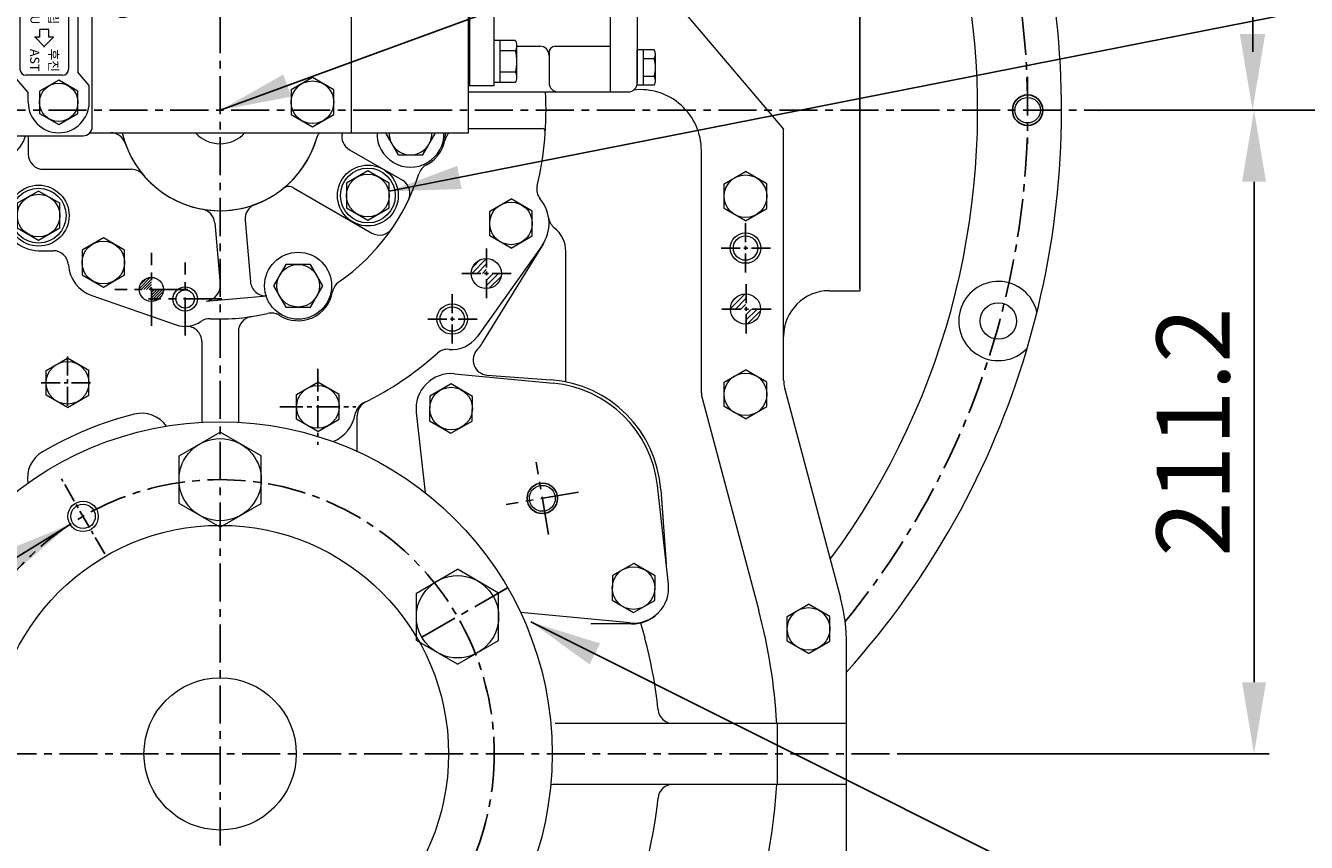
# Model space of a CAD drawing. Extents: x 0 to 22342, y -20 to 11939.
# Drawn here: x 3156 to 3577, y 1074 to 1342 of the extents above; entities that cross this region are included whole.
import ezdxf

# ---------------------------------------------------------------- set-up
doc = ezdxf.new("R2010")
doc.units = 0
doc.header["$LTSCALE"] = 10
doc.header["$MEASUREMENT"] = 0
doc.linetypes.add('CENTER', pattern=[2, 1.25, -0.25, 0.25, -0.25])
doc.layers.get('0').update_dxf_attribs({"linetype": 'CONTINUOUS', "lineweight": 20})
doc.layers.get('DEFPOINTS').update_dxf_attribs({"linetype": 'CONTINUOUS'})
for name, color, linetype in [('1', 1, 'CENTER'), ('4', 4, 'CONTINUOUS'), ('DIM', 6, 'CONTINUOUS')]:
    doc.layers.add(name, color=color, linetype=linetype)
doc.styles.add('GHS', font='romans', dxfattribs={"bigfont": 'ghs'})
doc.dimstyles.new('A1', dxfattribs={"dimtxt": 5, "dimasz": 3.5, "dimexe": 2, "dimexo": 0.7, "dimgap": 2, "dimtad": 1, "dimtoh": 1, "dimdsep": 46, "dimtxsty": 'Standard', "dimcen": 0, "dimclrd": 2, "dimclre": 2, "dimclrt": 6, "dimaunit": 1, "dimadec": 0, "dimazin": 0, "dimtp": 0.02, "dimtfac": 0.65, "dimtdec": 3, "dimtmove": 0, "dimatfit": 3, "dimfxl": 0, "dimtolj": 1, "dimarcsym": 0})

# ---------------------------------------------------------------- blocks, each defined once
blk = doc.blocks.new('*D27')
at = {"layer": 'DEFPOINTS', "color": 0}
for p in [(3508.8, 1314.53), (3327.68, 886.28), (3628.88, 886.28)]:
    blk.add_point(p, dxfattribs=at)
at = {"layer": 'DIM', "color": 2, "lineweight": -2}
for p, q in [((3509.5, 1314.53), (3633.88, 1314.53)), ((3628.88, 1291.03), (3628.88, 909.78)), ((3328.38, 886.28), (3633.88, 886.28))]:
    blk.add_line(p, q, dxfattribs=at)
at = {"layer": 'DIM', "color": 2}
for points in [[(3624.96, 1291.03), (3632.8, 1291.03), (3628.88, 1314.53)], [(3624.96, 909.78), (3632.8, 909.78), (3628.88, 886.28)]]:
    blk.add_solid(points, dxfattribs=at)
at = {"layer": 'DIM', "color": 6, "insert": (3608.88, 1100.41), "char_height": 24, "attachment_point": 5, "rotation": 90, "style": 'GHS'}
blk.add_mtext('\\A1;428', dxfattribs=at)
blk = doc.blocks.new('*D30')
at = {"layer": 'DEFPOINTS', "color": 0}
for p in [(3508.8, 1314.53), (3441.89, 1103.28), (3559.74, 1103.28)]:
    blk.add_point(p, dxfattribs=at)
at = {"layer": 'DIM', "color": 2, "lineweight": -2}
for p, q in [((3509.5, 1314.53), (3564.74, 1314.53)), ((3559.74, 1291.03), (3559.74, 1126.78)), ((3442.59, 1103.28), (3564.74, 1103.28))]:
    blk.add_line(p, q, dxfattribs=at)
at = {"layer": 'DIM', "color": 2}
for points in [[(3555.82, 1291.03), (3563.66, 1291.03), (3559.74, 1314.53)], [(3555.82, 1126.78), (3563.66, 1126.78), (3559.74, 1103.28)]]:
    blk.add_solid(points, dxfattribs=at)
at = {"layer": 'DIM', "color": 6, "insert": (3539.74, 1208.91), "char_height": 24, "attachment_point": 5, "rotation": 90, "style": 'GHS'}
blk.add_mtext('\\A1;211.2', dxfattribs=at)
blk = doc.blocks.new('*D21')
at = {"layer": 'DEFPOINTS', "color": 0}
for p in [(3010.3, 1093.11), (3426, 1062.28), (3426, 770.92)]:
    blk.add_point(p, dxfattribs=at)
at = {"layer": 'DIM', "color": 2, "lineweight": -2}
for p, q in [((3010.3, 1092.41), (3010.3, 765.92)), ((3426, 1061.58), (3426, 765.92)), ((3033.8, 770.92), (3402.5, 770.92))]:
    blk.add_line(p, q, dxfattribs=at)
at = {"layer": 'DIM', "color": 2}
for points in [[(3033.8, 774.83), (3033.8, 767), (3010.3, 770.92)], [(3402.5, 774.83), (3402.5, 767), (3426, 770.92)]]:
    blk.add_solid(points, dxfattribs=at)
at = {"layer": 'DIM', "color": 6, "insert": (3221.28, 790.92), "char_height": 24, "attachment_point": 5, "style": 'GHS'}
blk.add_mtext('\\A1;416', dxfattribs=at)
blk = doc.blocks.new('*X12')
at = {"color": 0}
for p, q in [((667.01, 578.62), (671.84, 583.45)), ((667.79, 581.17), (669.29, 582.67)), ((668.66, 578.5), (671.96, 581.8)), ((670.42, 578.5), (671.96, 580.03)), ((671.96, 578.27), (672.19, 578.5)), ((671.96, 576.5), (673.96, 578.5)), ((671.96, 574.73), (675.73, 578.5)), ((672.58, 573.59), (676.87, 577.87))]:
    blk.add_line(p, q, dxfattribs=at)
blk = doc.blocks.new('*X13')
at = {"color": 0}
for p, q in [((503.42, 347.86), (508.23, 352.67)), ((503.75, 349.95), (506.14, 352.35)), ((505.19, 347.86), (508.23, 350.9)), ((506.96, 347.86), (508.23, 349.13)), ((508.23, 347.37), (508.73, 347.86)), ((508.23, 345.6), (510.49, 347.86)), ((508.23, 343.83), (512.26, 347.86)), ((509.17, 343), (513.09, 346.92))]:
    blk.add_line(p, q, dxfattribs=at)
blk = doc.blocks.new('*D19')
at = {"layer": 'DEFPOINTS', "color": 0}
for p in [(3220.3, 1738.38), (3220.3, 1595.67), (2945.3, 1340.78)]:
    blk.add_point(p, dxfattribs=at)
at = {"layer": 'DIM', "color": 2, "lineweight": -2}
for p, q in [((2945.3, 1341.48), (2945.3, 1743.38)), ((3220.3, 1596.37), (3220.3, 1743.38)), ((2968.8, 1738.38), (3196.8, 1738.38))]:
    blk.add_line(p, q, dxfattribs=at)
at = {"layer": 'DIM', "color": 2}
for points in [[(2968.8, 1742.29), (2968.8, 1734.46), (2945.3, 1738.38)], [(3196.8, 1742.29), (3196.8, 1734.46), (3220.3, 1738.38)]]:
    blk.add_solid(points, dxfattribs=at)
at = {"layer": 'DIM', "color": 6, "insert": (3082.8, 1758.38), "char_height": 24, "attachment_point": 5, "style": 'GHS'}
blk.add_mtext('\\A1;275', dxfattribs=at)
blk = doc.blocks.new('*D20')
at = {"layer": 'DEFPOINTS', "color": 0}
for p in [(3430.3, 1738.38), (3220.3, 1595.67), (3430.3, 1255.28)]:
    blk.add_point(p, dxfattribs=at)
at = {"layer": 'DIM', "color": 2, "lineweight": -2}
for p, q in [((3220.3, 1596.37), (3220.3, 1743.38)), ((3430.3, 1255.98), (3430.3, 1743.38)), ((3243.8, 1738.38), (3406.8, 1738.38))]:
    blk.add_line(p, q, dxfattribs=at)
at = {"layer": 'DIM', "color": 2}
for points in [[(3243.8, 1742.29), (3243.8, 1734.46), (3220.3, 1738.38)], [(3406.8, 1742.29), (3406.8, 1734.46), (3430.3, 1738.38)]]:
    blk.add_solid(points, dxfattribs=at)
at = {"layer": 'DIM', "color": 6, "insert": (3325.3, 1758.38), "char_height": 24, "attachment_point": 5, "style": 'GHS'}
blk.add_mtext('\\A1;210', dxfattribs=at)
blk = doc.blocks.new('A$C4203')
blk.add_lwpolyline([(12.68, 11.02), (6.38, 14.66), (0.08, 11.02), (0.08, 3.75), (6.38, 0.11), (12.68, 3.75)], close=True)
blk.add_circle((6.38, 7.39), 6.3)
blk = doc.blocks.new('변환밸브그룹')
for p, q in [((9633.65, 242.37), (9701.15, 242.37)), ((9628.65, 217.37), (9628.65, 237.37)), ((9706.15, 22.97), (9706.15, 237.37)), ((9633.58, 228.72), (9669.12, 228.72)), ((9644.95, 228.72), (9644.95, 216.02)), ((9657.75, 228.72), (9657.75, 216.02)), ((9647.45, 223.87), (9655.25, 223.87)), ((9647.45, 223.87), (9647.45, 220.87)), ((9655.25, 223.87), (9655.25, 220.87)), ((9647.45, 220.87), (9655.25, 220.87)), ((9633.58, 216.02), (9669.12, 216.02)), ((9633.65, 212.37), (9660.35, 212.37)), ((9634.05, 212.37), (9660.15, 212.37)), ((9665.15, 207.37), (9665.15, 153.36)), ((9672.84, 126.94), (9666.96, 143.1)), ((9674.65, 116.68), (9674.65, 22.97)), ((9784.15, 109.12), (9784.15, 99.67)), ((9672.65, 24.97), (9672.65, 99.67)), ((9674.65, 99.67), (9672.65, 99.67)), ((9706.15, 100.12), (9784.15, 100.12)), ((9791.15, 99.67), (9791.15, 90.37)), ((9662.7, 88.37), (9672.65, 88.37)), ((9675.65, 89.67), (9675.65, 84.17)), ((9695.65, 89.67), (9695.65, 86.49)), ((9829.65, 90.37), (9791.15, 90.37)), ((9791.15, 90.37), (9791.15, 20.97)), ((9838.1, 90.37), (9829.65, 90.37)), ((9653.35, 67.87), (9653.35, 85.09)), ((9653.35, 85.09), (9661.35, 85.09)), ((9661.35, 39.64), (9661.35, 85.09)), ((9679.4, 79.82), (9675.65, 84.17)), ((9701.4, 79.82), (9695.65, 86.49)), ((9696.4, 80.82), (9684.4, 80.82)), ((9679.4, 79.82), (9679.4, 40.82)), ((9682.4, 78.82), (9682.4, 41.82)), ((9698.4, 78.82), (9698.4, 41.82)), ((9701.4, 79.82), (9701.4, 40.82)), ((9656.35, 52.37), (9656.35, 72.37)), ((9656.35, 72.37), (9661.35, 72.37)), ((9646.35, 67.87), (9656.35, 67.87)), ((9646.35, 56.87), (9646.35, 67.87)), ((9662.95, 70.12), (9661.35, 70.12)), ((9662.95, 54.62), (9662.95, 70.12)), ((9690.4, 71.32), (9687.4, 68.32)), ((9688.9, 68.32), (9687.4, 68.32)), ((9688.9, 68.32), (9688.9, 65.82)), ((9693.4, 68.32), (9690.4, 71.32)), ((9691.9, 68.32), (9691.9, 65.82)), ((9693.4, 68.32), (9691.9, 68.32)), ((9668.35, 66.32), (9662.95, 66.32)), ((9663.8, 63.68), (9663.8, 61.05)), ((9665.9, 63.68), (9665.9, 61.05)), ((9668.35, 58.42), (9668.35, 66.32)), ((9691.9, 65.82), (9688.9, 65.82)), ((9646.35, 56.87), (9656.35, 56.87)), ((9653.35, 39.64), (9653.35, 56.87)), ((9668.35, 58.42), (9662.95, 58.42)), ((9688.9, 52.32), (9688.9, 54.82)), ((9691.9, 54.82), (9688.9, 54.82)), ((9691.9, 52.32), (9691.9, 54.82)), ((9656.35, 52.37), (9661.35, 52.37)), ((9662.95, 54.62), (9661.35, 54.62)), ((9690.4, 49.32), (9687.4, 52.32)), ((9688.9, 52.32), (9687.4, 52.32)), ((9693.4, 52.32), (9690.4, 49.32)), ((9693.4, 52.32), (9691.9, 52.32)), ((9653.35, 39.64), (9661.35, 39.64)), ((9685.15, 34.15), (9679.4, 40.82)), ((9696.4, 39.82), (9684.4, 39.82)), ((9705.15, 36.47), (9701.4, 40.82)), ((9662.7, 36.37), (9672.65, 36.37)), ((9685.15, 30.97), (9685.15, 34.15)), ((9705.15, 30.97), (9705.15, 36.47)), ((9838.1, 36.37), (9829.65, 36.37)), ((9677.65, 19.97), (9701.15, 19.97)), ((9677.65, 19.97), (9703.15, 19.97))]:
    blk.add_line(p, q)
at = {"ltscale": 0.5}
for p, q in [((9634.19, 222.97), (9638.05, 222.97)), ((9638.05, 226.83), (9638.05, 222.97)), ((9639.25, 226.83), (9639.25, 222.97)), ((9639.25, 222.97), (9643.11, 222.97)), ((9659.59, 222.97), (9663.45, 222.97)), ((9663.45, 226.83), (9663.45, 222.97)), ((9664.65, 226.83), (9664.65, 222.97)), ((9664.65, 222.97), (9668.51, 222.97)), ((9634.19, 221.77), (9638.05, 221.77)), ((9638.05, 221.77), (9638.05, 217.91)), ((9639.25, 221.77), (9639.25, 217.91)), ((9639.25, 221.77), (9643.11, 221.77)), ((9659.59, 221.77), (9663.45, 221.77)), ((9663.45, 221.77), (9663.45, 217.91)), ((9664.65, 221.77), (9668.51, 221.77)), ((9664.65, 221.77), (9664.65, 217.91))]:
    blk.add_line(p, q, dxfattribs=at)
at = {"ltscale": 15}
for p, q in [((9711.34, 116.62), (9706.15, 116.62)), ((9709.61, 116.11), (9709.61, 111.12)), ((9722.34, 116.62), (9711.95, 116.62)), ((9713.08, 116.07), (9713.08, 109.12)), ((9713.68, 116.07), (9713.68, 111.12)), ((9720.61, 116.11), (9720.61, 111.12)), ((9724.08, 116.07), (9724.08, 109.12)), ((9769.22, 116.07), (9769.22, 109.12)), ((9781.34, 116.62), (9770.95, 116.62)), ((9772.68, 116.07), (9772.68, 111.12)), ((9779.61, 116.11), (9779.61, 111.12)), ((9783.08, 116.07), (9783.08, 109.12)), ((9713.08, 111.12), (9706.15, 111.12)), ((9724.08, 111.12), (9713.08, 111.12)), ((9783.08, 111.12), (9769.22, 111.12)), ((9706.15, 109.12), (9784.15, 109.12)), ((9706.15, 99.67), (9791.15, 99.67)), ((9662.7, 70.12), (9662.7, 88.37)), ((9829.65, 20.97), (9829.65, 90.37)), ((9830.1, 36.37), (9830.1, 90.37)), ((9838.1, 36.37), (9838.1, 90.37)), ((9845.05, 87.29), (9838.1, 87.29)), ((9840.1, 73.44), (9840.1, 87.29)), ((9845.6, 75.17), (9845.6, 85.56)), ((9845.05, 83.83), (9840.1, 83.83)), ((9845.09, 76.9), (9840.1, 76.9)), ((9845.05, 73.44), (9838.1, 73.44)), ((9662.7, 36.37), (9662.7, 54.62)), ((9845.05, 51.29), (9838.1, 51.29)), ((9840.1, 37.44), (9840.1, 51.29)), ((9845.05, 47.83), (9840.1, 47.83)), ((9845.6, 39.17), (9845.6, 49.56)), ((9845.09, 40.9), (9840.1, 40.9)), ((9845.05, 37.44), (9838.1, 37.44)), ((9705.38, 20.97), (9829.65, 20.97))]:
    blk.add_line(p, q, dxfattribs=at)
for points in [[(9763.05, 93.71), (9756.05, 97.75), (9749.05, 93.71), (9749.05, 85.62), (9756.05, 81.58), (9763.05, 85.62)], [(9715.28, 63.87), (9714.42, 62.37), (9715.28, 60.87), (9717.01, 60.87), (9717.88, 62.37), (9717.01, 63.87)], [(9785.45, 35.01), (9778.45, 39.05), (9771.45, 35.01), (9771.45, 26.92), (9778.45, 22.88), (9785.45, 26.92)]]:
    blk.add_lwpolyline(points, close=True)
for centre, radius in [((9638.65, 222.37), 4.5), ((9664.05, 222.37), 4.5), ((9756.05, 89.67), 7), ((9716.15, 62.37), 3.65), ((9716.15, 62.37), 3), ((9778.45, 30.97), 7)]:
    blk.add_circle(centre, radius)
blk.add_circle((9651.35, 62.37), 1.5, dxfattribs=at)
for centre, radius, start, end in [((9633.65, 237.37), 5, 90, 180), ((9701.15, 237.37), 5, 0, 90), ((9649.35, 222.37), 17, 158.0665, 201.9335), ((9653.35, 222.37), 17, 338.0665, 21.9335), ((9633.65, 217.37), 5, 180, 270), ((9660.15, 207.37), 5, 0, 90), ((9695.15, 153.36), 30, 180, 200), ((9644.65, 116.68), 30, 0, 20), ((9685.65, 89.67), 10, 360, 180), ((9684.4, 78.82), 2, 90, 180), ((9696.4, 78.82), 2, 0, 90), ((9664.85, 62.37), 1.68, 51.3302, 128.6698), ((9664.85, 62.37), 1.68, 231.3302, 308.6698), ((9684.4, 41.82), 2, 180, 270), ((9696.4, 41.82), 2, 270, 0), ((9695.15, 30.97), 10, 180, 0), ((9677.65, 24.97), 5, 180, 270), ((9677.65, 22.97), 3, 180, 270), ((9703.15, 22.97), 3, 270, 0)]:
    blk.add_arc(centre, radius, start, end)
for centre, radius, start, end in [((9706.15, 104.62), 12, 73.2213, 90.0014), ((9711.34, 113.62), 3, 54.7356, 125.2644), ((9711.95, 113.62), 3, 54.7356, 95.813), ((9717.15, 104.62), 12, 73.2213, 106.7787), ((9722.34, 113.62), 3, 54.7356, 125.2644), ((9770.95, 113.62), 3, 54.7356, 125.2644), ((9776.15, 104.62), 12, 73.2213, 106.7787), ((9781.34, 113.62), 3, 54.7356, 125.2644), ((9842.6, 85.56), 3, 324.7356, 35.2644), ((9833.6, 80.37), 12, 343.2213, 16.7787), ((9842.6, 75.17), 3, 324.7356, 35.2644), ((9842.6, 49.56), 3, 324.7356, 35.2644), ((9833.6, 44.37), 12, 343.2213, 16.7787), ((9842.6, 39.17), 3, 324.7356, 35.2644)]:
    blk.add_arc(centre, radius, start, end, dxfattribs=at)
at = {"color": 0, "linetype": 'ByBlock'}
for p in [(9687.4, 52.32), (9687.4, 52.32), (9690.4, 49.32)]:
    blk.add_point(p, dxfattribs=at)
at = {"layer": '1'}
for p, q in [((9638.65, 231.7), (9638.65, 213.03)), ((9664.05, 231.7), (9664.05, 213.03)), ((9627.89, 222.37), (9674.41, 222.37))]:
    blk.add_line(p, q, dxfattribs=at)
for p in [(9679.27, 82.28), (9688.77, 23.58)]:
    blk.add_blockref('A$C4203', p)
at = {"style": 'GHS'}
for s, p in [('AHE', (9686.06, 79.97)), ('전진', (9691.74, 79.43)), ('NEU', (9685.9, 64.86)), ('중립', (9691.89, 64.09)), ('AST', (9685.77, 48.48)), ('후진', (9691.93, 48.5))]:
    blk.add_text(s, height=3, rotation=270, dxfattribs=at).set_placement(p)
blk = doc.blocks.new('밸브홀더그룹')
for p, q in [((-67.6, 159.6), (-40.3, 159.6)), ((-40.3, 159.6), (-40.3, 138.35)), ((-27.1, 153.1), (-35.3, 153.1)), ((-22.48, 152.13), (-4.53, 144.25)), ((11.7, 136.6), (23.1, 136.6)), ((-109.6, 128.1), (-101.1, 128.1)), ((49.4, 126.6), (49.4, 120.6)), ((49.87, 126.6), (75.4, 126.6)), ((75.4, 126.6), (75.4, 120.6)), ((64.35, 117.6), (102.4, 117.6)), ((82.4, 114.6), (82.4, 104.6)), ((102.4, 117.6), (102.4, 63.6)), ((102.4, 117.6), (108.35, 117.6)), ((102.4, 117.6), (102.4, 63.6)), ((116.89, 115.37), (111.35, 115.37)), ((111.35, 103.83), (111.35, 115.37)), ((111.35, 114.6), (111.35, 66.6)), ((113.35, 103.83), (113.35, 115.37)), ((117.35, 105.27), (117.35, 113.93)), ((116.92, 112.49), (113.35, 112.49)), ((116.92, 106.71), (113.35, 106.71)), ((64.35, 102.6), (79.4, 102.6)), ((84.4, 102.6), (102.4, 102.6)), ((116.89, 103.83), (111.35, 103.83)), ((71.84, 78.6), (79.4, 78.6)), ((82.4, 76.6), (82.4, 66.6)), ((84.4, 78.6), (102.4, 78.6)), ((116.89, 77.37), (111.35, 77.37)), ((111.35, 65.83), (111.35, 77.37)), ((113.35, 65.83), (113.35, 77.37)), ((117.35, 67.27), (117.35, 75.93)), ((116.92, 74.49), (113.35, 74.49)), ((116.92, 68.71), (113.35, 68.71)), ((-105.6, 65.6), (-105.6, 64.83)), ((55.9, 63.6), (102.4, 63.6)), ((102.4, 63.6), (108.35, 63.6)), ((116.89, 65.83), (111.35, 65.83)), ((-88.6, 49.2), (-88.6, 43.2)), ((-68.36, 50.2), (-33.74, 50.2)), ((-17.46, 50.2), (6.96, 50.2)), ((48.4, 49.9), (48.4, 50.2)), ((16.87, 44.63), (34.22, 34.61)), ((18.31, 43.65), (18.31, 43.65)), ((-83.6, 38.2), (-54.73, 38.2)), ((-96.7, 23), (-96.7, 35.68)), ((-1.53, 32.15), (24.22, 17.29)), ((-17.42, 21.51), (-15.65, 1.25)), ((-27.39, 20.64), (-25.61, 0.38)), ((-85.2, 11.5), (-80.41, 11.5)), ((-67.72, -3.24), (-40.03, -12.85)), ((-30.16, -5.04), (-10.23, -3.29)), ((-10.23, -3.29), (-10.23, -3.29)), ((-30.16, -5.04), (-30.16, -5.04))]:
    blk.add_line(p, q)
for points in [[(-20.89, 138.35), (-19.02, 141.6), (-23.06, 148.6), (-31.14, 148.6), (-35.18, 141.6), (-33.31, 138.35)], [(-102.09, 117.6), (-105.56, 123.6), (-113.64, 123.6), (-117.68, 116.6), (-116.37, 114.33)], [(-112.4, 109.6), (-111.05, 109.6)], [(-101.1, 59.1), (-104.14, 59.1), (-108.18, 52.1), (-104.14, 45.1), (-96.06, 45.1), (-93.69, 49.2)], [(28.99, 50.2), (28.82, 49.9), (32.86, 42.9), (40.94, 42.9), (44.98, 49.9), (44.81, 50.2)]]:
    blk.add_lwpolyline(points)
for points in [[(31.36, 137.6), (27.32, 130.6), (31.36, 123.6), (39.44, 123.6), (43.48, 130.6), (39.44, 137.6)], [(29.9, 33.64), (22.9, 37.68), (15.9, 33.64), (15.9, 25.56), (22.9, 21.52), (29.9, 25.56)], [(-78.2, 27.04), (-85.2, 31.08), (-92.2, 27.04), (-92.2, 18.96), (-85.2, 14.92), (-78.2, 18.96)], [(-4.04, 7), (-8.08, 0), (-4.04, -7), (4.04, -7), (8.08, 0), (4.04, 7)]]:
    blk.add_lwpolyline(points, close=True)
for centre, radius in [((35.4, 130.6), 11), ((35.4, 130.6), 7), ((22.9, 29.6), 10), ((22.9, 29.6), 9), ((22.9, 29.6), 7), ((-85.2, 23), 10), ((-85.2, 23), 9), ((-85.2, 23), 7), ((0, 0), 11), ((0, 0), 7), ((-48.18, -1.22), 3.95), ((-37.08, -4.35), 3)]:
    blk.add_circle(centre, radius)
for centre, radius, start, end in [((-35.3, 158.1), 5, 180, 270), ((-27.1, 141.6), 11, 342.8152, 197.1848), ((-27.1, 141.6), 11.5, 66.2997, 90), ((-27.1, 141.6), 7, 332.336, 207.664), ((-11.1, 138.6), 3, 355.2198, 184.7802), ((35.4, 130.6), 11.5, 356.0454, 138.1897), ((11.7, 141.6), 5, 254.9577, 270), ((23.1, 141.6), 5, 270, 318.1897), ((-109.6, 116.6), 11.5, 90, 200.0802), ((-109.6, 116.6), 11, 39.4006, 191.9196), ((49.87, 129.6), 3, 176.0454, 270), ((-109.6, 116.6), 7, 8.2132, 198.939), ((46.4, 120.6), 3, 340.5288, 0), ((78.4, 120.6), 3, 180, 270), ((85.4, 114.6), 3, 90, 180), ((108.35, 114.6), 3, 0, 90), ((114.85, 113.93), 2.5, 324.7356, 35.2644), ((-109.6, 116.6), 5.5, 239.3852, 254.7141), ((-109.6, 116.6), 7, 246.4134, 258.045), ((107.35, 109.6), 10, 343.2213, 16.7787), ((-109.6, 116.6), 11, 255.2482, 262.4253), ((-109.6, 116.6), 11.5, 255.9032, 262.7565), ((79.4, 105.6), 3, 270, 0), ((114.85, 105.27), 2.5, 324.7356, 35.2644), ((84.4, 104.6), 2, 180, 270), ((79.4, 75.6), 3, 0, 90), ((84.4, 76.6), 2, 90, 180), ((114.85, 75.93), 2.5, 324.7356, 35.2644), ((107.35, 71.6), 10, 343.2213, 16.7787), ((114.85, 67.27), 2.5, 324.7356, 35.2644), ((-110.6, 64.83), 5, 309.5212, 0), ((85.4, 66.6), 3, 180, 270), ((108.35, 66.6), 3, 270, 0), ((-100.1, 52.1), 11.5, 129.5212, 264.4353), ((-100.1, 52.1), 11, 95.2159, 344.7141), ((-100.1, 52.1), 7, 98.2132, 335.5257), ((-61.52, 45.2), 5, 19.0453, 90), ((-25.6, 57.6), 33, 199.0453, 344.0789), ((-25.6, 57.6), 11, 222.2779, 317.7221), ((10.94, 47.18), 5, 142.7869, 164.0789), ((36.9, 49.9), 11, 178.4372, 1.5628), ((36.9, 49.9), 7, 177.5437, 2.4563), ((36.9, 49.9), 11.5, 297.0566, 0), ((-83.6, 43.2), 5, 180, 270), ((-101.7, 35.68), 5, 0, 84.4353), ((-54.73, 33.2), 5, 39.949, 90), ((44.41, 35.21), 5, 117.0566, 162.2609), ((-25.6, 57.6), 68.5, 304.7149, 342.2609), ((-12.44, 21.95), 5, 110.2575, 185), ((-25.6, 57.6), 33, 290.2575, 294.5381), ((-85.2, 23), 11.5, 179.9909, 270), ((-32.37, 20.21), 5, 5, 79.7425), ((-80.41, 6.5), 5, 3.8922, 90), ((-63.95, 7.62), 11.5, 183.8922, 250.8635), ((-30.59, -0.05), 5, 275, 5), ((-10.67, 1.69), 5, 185, 275), ((16.26, -2.82), 5, 124.7149, 170.1711), ((0, 0), 11.5, 237.7539, 350.1711), ((-37.08, -4.35), 9, 250.8635, 304.9942), ((-29.05, -15.82), 5, 87.3088, 124.9942), ((-25.6, 57.6), 68.5, 267.3088, 283.21), ((-8.8, -13.96), 5, 57.7539, 103.21)]:
    blk.add_arc(centre, radius, start, end)
at = {"ltscale": 15}
for centre, radius, start, end in [((19.37, 48.96), 5, 165.6206, 240.0013), ((31.72, 30.28), 5, 334.5175, 60.0013), ((-3.03, 29.56), 3, 60.0013, 128.8329), ((26.72, 21.62), 5, 240.0013, 325.4852)]:
    blk.add_arc(centre, radius, start, end, dxfattribs=at)
blk = doc.blocks.new('D280H 밸브홀더밸브그룹')
h = blk.add_hatch()
h.set_pattern_fill('ANSI31', color=14, scale=5)
h.set_pattern_definition([(45, (-9064.3213, 15615.2213), (-0.441941738, 0.441941738), [])])
h.paths.add_polyline_path([(9858, -221.37, 0.414214), (9854.05, -225.32), (9858, -225.32)])
h.paths.add_polyline_path([(9861.95, -225.32), (9858, -225.32), (9858, -228.45), (9860.41, -228.45, 0.232757)])
h.paths.add_polyline_path([(9860.41, -228.45), (9858, -228.45), (9858, -229.27, 0.1655)])
blk.add_lwpolyline([(9849.23, -212.44), (9842.23, -208.4), (9835.23, -212.44), (9835.23, -220.52), (9842.23, -224.56), (9849.23, -220.52)], close=True)
blk.add_circle((9842.23, -216.48), 7)
at = {"color": 4}
blk.add_circle((9869.1, -228.45), 4, dxfattribs=at)
at = {"layer": '1', "linetype": 'CENTER'}
for p, q in [((9858, -237.32), (9858, -213.32)), ((9869.1, -240.45), (9869.1, -216.45)), ((9870, -225.32), (9846, -225.32)), ((9881.1, -228.45), (9857.1, -228.45))]:
    blk.add_line(p, q, dxfattribs=at)
for name, p in [('변환밸브그룹', (132.43, -194.87)), ('밸브홀더그룹', (9906.18, -224.1))]:
    blk.add_blockref(name, p)

msp = doc.modelspace()

# ---------------------------------------------------------------- linework, layer by layer
for p, q in [((3373.8406, 1345.2809), (3405.2966, 1308.2809)), ((3430.2966, 1345.2809), (3430.2966, 1255.2809)), ((3301.7969, 1308.5309), (3326.0652, 1308.5309)), ((3405.2966, 1225.9798), (3405.2966, 1308.2809)), ((3294.2966, 1306.8309), (3294.2966, 1307.1309)), ((3405.2966, 1225.9798), (3405.2966, 1304.1388)), ((3378.2966, 1221.7937), (3378.2966, 1301.2809)), ((3385.7966, 1290.3224), (3392.7966, 1294.3638)), ((3399.7966, 1290.3224), (3392.7966, 1294.3638)), ((3385.7966, 1282.2395), (3385.7966, 1290.3224)), ((3399.7966, 1282.2395), (3399.7966, 1290.3224)), ((3308.7966, 1281.4224), (3315.7966, 1285.4638)), ((3322.7966, 1281.4224), (3315.7966, 1285.4638)), ((3308.7966, 1273.3395), (3308.7966, 1281.4224)), ((3322.7966, 1273.3395), (3322.7966, 1281.4224)), ((3392.7966, 1278.198), (3385.7966, 1282.2395)), ((3392.7966, 1278.198), (3399.7966, 1282.2395)), ((3325.9773, 1270.1281), (3304.6411, 1240.1787)), ((3326.4458, 1270.8354), (3306.1453, 1237.8077)), ((3315.7966, 1269.298), (3308.7966, 1273.3395)), ((3315.7966, 1269.298), (3322.7966, 1273.3395)), ((3333.7966, 1225.3804), (3333.7966, 1268.1093)), ((3333.7966, 1225.3804), (3333.7966, 1268.1093)), ((3420.2966, 1255.2809), (3430.2966, 1255.2809)), ((3226.2966, 1241.8587), (3226.2966, 1212.1157)), ((3214.2966, 1238.5892), (3214.2966, 1212.1157)), ((3163.1966, 1229.1224), (3170.1966, 1233.1638)), ((3177.1966, 1229.1224), (3170.1966, 1233.1638)), ((3163.1966, 1221.0395), (3163.1966, 1229.1224)), ((3177.1966, 1221.0395), (3177.1966, 1229.1224)), ((3297.2051, 1228.0382), (3329.6461, 1224.9833)), ((3385.7966, 1225.3224), (3392.7966, 1229.3638)), ((3399.7966, 1225.3224), (3392.7966, 1229.3638)), ((3245.3966, 1221.2224), (3252.3966, 1225.2638)), ((3259.3966, 1221.2224), (3252.3966, 1225.2638)), ((3296.1811, 1224.6903), (3289.1461, 1220.7101)), ((3303.1456, 1220.5879), (3296.1811, 1224.6903)), ((3307.9909, 1227.5745), (3328.9215, 1226.0473)), ((3385.7966, 1217.2395), (3385.7966, 1225.3224)), ((3399.7966, 1217.2395), (3399.7966, 1225.3224)), ((3170.1966, 1216.998), (3163.1966, 1221.0395)), ((3170.1966, 1216.998), (3177.1966, 1221.0395)), ((3245.3966, 1213.1395), (3245.3966, 1221.2224)), ((3259.3966, 1213.1395), (3259.3966, 1221.2224)), ((3289.1461, 1220.7101), (3289.0756, 1212.6275)), ((3303.075, 1212.5053), (3303.1456, 1220.5879)), ((3378.4648, 1220.5076), (3397.1387, 1150.3537)), ((3405.6331, 1223.4075), (3423.9776, 1154.491)), ((3284.6981, 1215.3111), (3287.6416, 1188.985)), ((3392.7966, 1213.198), (3385.7966, 1217.2395)), ((3392.7966, 1213.198), (3399.7966, 1217.2395)), ((3252.3966, 1209.098), (3245.3966, 1213.1395)), ((3252.3966, 1209.098), (3259.3966, 1213.1395)), ((3265.2966, 1202.3819), (3265.2966, 1214.3112)), ((3289.0756, 1212.6275), (3296.04, 1208.5251)), ((3296.04, 1208.5251), (3303.075, 1212.5053)), ((3206.7966, 1201.0752), (3220.2966, 1208.8694)), ((3233.7966, 1201.0752), (3220.2966, 1208.8694)), ((3206.7966, 1185.4867), (3206.7966, 1201.0752)), ((3233.7966, 1185.4867), (3233.7966, 1201.0752)), ((3367.4688, 1158.9903), (3363.8481, 1191.373)), ((3364.9836, 1189.9397), (3366.7268, 1165.6264)), ((3364.9845, 1189.9271), (3365.7218, 1179.596)), ((3220.2966, 1177.6925), (3206.7966, 1185.4867)), ((3220.2966, 1177.6925), (3233.7966, 1185.4867)), ((3356.1105, 1165.7951), (3349.0755, 1161.8149)), ((3363.075, 1161.6927), (3356.1105, 1165.7951)), ((3284.7389, 1156.0752), (3298.2389, 1163.8694)), ((3311.7389, 1156.0752), (3298.2389, 1163.8694)), ((3349.0755, 1161.8149), (3349.005, 1153.7323)), ((3363.0044, 1153.6101), (3363.075, 1161.6927)), ((3284.7389, 1140.4867), (3284.7389, 1156.0752)), ((3311.7389, 1140.4867), (3311.7389, 1156.0752)), ((3349.005, 1153.7323), (3355.9694, 1149.6299)), ((3355.9694, 1149.6299), (3363.0044, 1153.6101)), ((3406.4966, 1148.3224), (3413.4966, 1152.3638)), ((3420.4966, 1148.3224), (3413.4966, 1152.3638)), ((3354.9618, 1146.2631), (3318.9361, 1149.6556)), ((3406.4966, 1140.2395), (3406.4966, 1148.3224)), ((3420.4966, 1140.2395), (3420.4966, 1148.3224)), ((3355.7725, 1145.9588), (3342.0323, 1145.9588)), ((3358.3524, 1146.2519), (3359.688, 1141.3633)), ((3298.2389, 1132.6925), (3284.7389, 1140.4867)), ((3298.2389, 1132.6925), (3311.7389, 1140.4867)), ((3413.4966, 1136.198), (3406.4966, 1140.2395)), ((3413.4966, 1136.198), (3420.4966, 1140.2395)), ((3425.9966, 1067.6227), (3425.9966, 1138.9392)), ((3425.9966, 1113.2809), (3330.2784, 1113.2809)), ((3425.9966, 1113.2809), (3348.9084, 1113.2809)), ((3403.2966, 1093.2809), (3403.2966, 1113.2809)), ((3403.2966, 1093.2809), (3403.2966, 1113.2809)), ((3423.0501, 1093.2809), (3330.2784, 1093.2809)), ((3425.9966, 1093.2809), (3330.2784, 1093.2809))]:
    msp.add_line(p, q)
for centre, radius in [((3485.4066, 1314.5309), 4.1881), ((3392.7966, 1286.2809), 7), ((3315.7966, 1277.3809), 7), ((3392.7966, 1269.2809), 4), ((3307.6966, 1260.9309), 4.95), ((3392.7966, 1249.2809), 4.95), ((3296.4966, 1245.9809), 4), ((3475.7927, 1245.3307), 6), ((3170.1966, 1225.0809), 7), ((3392.7966, 1221.2809), 7), ((3252.3966, 1217.1809), 7), ((3296.1106, 1216.6077), 7), ((3220.2966, 1103.2809), 109), ((3220.2966, 1193.2809), 13.5), ((3326.0834, 1187.1507), 4.25), ((3175.2966, 1181.2232), 4), ((3220.2966, 1103.2809), 75), ((3298.2389, 1148.2809), 13.5), ((3356.04, 1157.7125), 7), ((3413.4966, 1144.2809), 7), ((3220.2966, 1103.2809), 25)]:
    msp.add_circle(centre, radius)
at = {"color": 4}
for centre in [(3392.7966, 1269.2809), (3296.4966, 1245.9809), (3175.2966, 1181.2232)]:
    msp.add_circle(centre, 5, dxfattribs=at)
for centre, radius, start, end in [((3220.2966, 1314.5309), 276.25, 318.126074, 59.142849), ((3220.2966, 1314.5309), 248.7, 323.6537, 51.858072), ((3220.2966, 1314.5309), 11, 0, 0), ((3220.2966, 1314.5309), 107, 346.600227, 3.214534), ((3358.2966, 1301.2809), 20, 0, 96.358285), ((3326.0652, 1307.5309), 1, 356.213561, 90), ((3220.2966, 1314.5309), 33, 192.958334, 344.602041), ((3220.2966, 1314.5309), 11, 222.277908, 317.722092), ((3282.7966, 1306.8309), 11.5, 297.056566, 0), ((3298.9632, 1303.5309), 5, 133.94552, 168.463041), ((3290.3019, 1292.1367), 5, 117.056566, 162.260903), ((3290.3019, 1292.1367), 5, 117.056566, 162.260903), ((3329.2476, 1288.5756), 5, 166.600227, 219.769098), ((3315.7966, 1277.3809), 12.5, 324.533724, 39.769098), ((3333.1201, 1279.8596), 5, 188.142793, 231.569039), ((3323.7966, 1268.1093), 10, 0, 51.569039), ((3323.7966, 1268.1093), 10, 0, 51.569039), ((3262.1544, 1254.1143), 5, 124.714949, 170.171064), ((3262.1544, 1254.1143), 5, 124.714949, 170.171064), ((3475.7927, 1245.3307), 13, 12.819507, 316.870973), ((3245.8966, 1256.9309), 11.5, 237.753914, 350.171064), ((3245.8966, 1256.9309), 11.5, 237.753914, 350.171064), ((3420.2966, 1240.2809), 15, 90, 180), ((3208.8166, 1252.5809), 9, 250.863455, 304.994245), ((3208.8166, 1252.5809), 9, 250.863455, 304.994245), ((3216.8455, 1241.112), 5, 87.308773, 124.994245), ((3216.8455, 1241.112), 5, 87.308773, 124.994245), ((3220.2966, 1314.5309), 68.5, 267.308773, 283.210029), ((3220.2966, 1314.5309), 68.5, 267.308773, 283.210029), ((3231.2966, 1241.8587), 5, 98.607216, 180), ((3237.0929, 1242.9758), 5, 57.753914, 103.210029), ((3237.0929, 1242.9758), 5, 57.753914, 103.210029), ((3209.2966, 1238.5892), 5, 0, 91.964812), ((3296.4966, 1245.9809), 10, 264.165383, 324.533724), ((3297.626, 1243.0442), 10, 315.664094, 328.42305), ((3220.2966, 1314.5309), 107, 296.116509, 311.81613), ((3294.9717, 1231.0586), 5, 84.165383, 131.81613), ((3308.3548, 1232.5612), 5, 135.664094, 265.826856), ((3296.1269, 1216.5889), 11.5, 84.620422, 186.379578), ((3326.0834, 1187.1507), 39, 4.082294, 85.826856), ((3326.0834, 1187.1507), 38, 6.379578, 84.620422), ((3415.2966, 1225.9798), 10, 180, 194.905659), ((3383.2966, 1221.7937), 5, 180, 194.905659), ((3269.5987, 1213.966), 5, 116.116509, 169.414195), ((3270.2966, 1214.3112), 5, 116.514775, 180), ((3220.2966, 1103.2809), 115, 104.220364, 120.497313), ((3194.5031, 1205.0635), 10, 35.32056, 104.220364), ((3252.3966, 1217.1809), 12.5, 293.880021, 349.414195), ((3167.0093, 1193.7545), 10, 120.497313, 189.397117), ((3356.04, 1157.7125), 11.5, 264.620422, 6.379578), ((3365.9966, 1139.0574), 60, 0, 14.905659), ((3220.2966, 1103.2809), 183, 3.132477, 14.905659), ((3220.2966, 1103.2809), 144.5, 5.75843, 15.280569), ((3369.0422, 1118.2809), 5, 185.75843, 270), ((3330.2784, 1088.2809), 5, 90, 106.999919), ((3330.2784, 1088.2809), 5, 90, 106.999919), ((3369.0422, 1088.2809), 5, 90, 174.24157), ((3220.2966, 1103.2809), 183, 330, 356.867523), ((3220.2966, 1103.2809), 144.5, 330, 354.24157)]:
    msp.add_arc(centre, radius, start, end)
at = {"linetype": 'ByBlock'}
msp.add_arc((3355.7866, 1157.4509), 11.5, 267.877738, 316.815341, dxfattribs=at)
at = {"layer": '1'}
for p, q in [((3220.2966, 893.2337), (3220.2966, 1601.3268)), ((3485.4066, 1325.5309), (3485.4066, 1303.5309)), ((2923.9454, 1314.5309), (3516.6477, 1314.5309)), ((3314.6933, 1157.7809), (3285.2485, 1140.7809)), ((3440.0344, 1103.2809), (3000.5587, 1103.2809))]:
    msp.add_line(p, q, dxfattribs=at)
at = {"layer": '1', "ltscale": 0.5}
for p, q in [((3392.7966, 1277.4807), (3392.7966, 1261.0812)), ((3307.6966, 1269.1307), (3307.6966, 1252.7312)), ((3400.9963, 1269.2809), (3384.5968, 1269.2809)), ((3315.8963, 1260.9309), (3299.4968, 1260.9309)), ((3393.0305, 1257.4807), (3393.0305, 1241.0812)), ((3296.4966, 1254.1807), (3296.4966, 1237.7812)), ((3401.2302, 1249.2809), (3384.8307, 1249.2809)), ((3304.6963, 1245.9809), (3288.2968, 1245.9809)), ((3170.1966, 1233.7431), (3170.1966, 1216.4188)), ((3161.5344, 1225.0809), (3178.8587, 1225.0809)), ((3182.4069, 1168.9078), (3168.1863, 1193.5386))]:
    msp.add_line(p, q, dxfattribs=at)
at = {"layer": '1', "ltscale": 0.6}
for p, q in [((3252.3966, 1229.6809), (3252.3966, 1204.6809)), ((3239.8966, 1217.1809), (3264.8966, 1217.1809))]:
    msp.add_line(p, q, dxfattribs=at)
at = {"layer": '1', "linetype": 'CENTER'}
for p, q in [((3328.064, 1175.3153), (3324.1029, 1198.9861)), ((3337.9189, 1189.1313), (3314.248, 1185.1701))]:
    msp.add_line(p, q, dxfattribs=at)
at = {"layer": '1'}
msp.add_circle((3220.2966, 1103.2809), 90, dxfattribs=at)
msp.add_arc((3220.2966, 1314.5309), 265.11, 320.715961, 54.592902, dxfattribs=at)
at = {"layer": '4'}
for centre in [(3485.4066, 1314.5309), (3326.0834, 1187.1507)]:
    msp.add_circle(centre, 5, dxfattribs=at)
at = {"layer": 'DEFPOINTS', "color": 0, "linetype": 'ByBlock'}
for p in [(3303.8413, 1264.0357), (3311.5518, 1257.8261), (3170.1966, 1225.0809), (3220.2966, 1103.2809)]:
    msp.add_point(p, dxfattribs=at)
at = {"layer": 'DIM', "color": 2, "linetype": 'ByBlock'}
for p, q in [((3559.339, 1333.7309), (3559.339, 1516.7209)), ((3509.9164, 1314.5309), (3567.339, 1314.5309))]:
    msp.add_line(p, q, dxfattribs=at)
at = {"layer": 'DIM', "color": 0, "linetype": 'ByBlock'}
msp.add_point((3508.7964, 1314.5309), dxfattribs=at)
at = {"layer": 'DIM', "color": 2, "linetype": 'ByBlock'}
msp.add_solid([(3555.0869, 1339.4909), (3563.4069, 1339.4909), (3559.2469, 1314.5309)], dxfattribs=at)

# ---------------------------------------------------------------- block references
msp.add_blockref('D280H 밸브홀더밸브그룹', (-6660.2803, 1481.0301))
at = {"color": 14}
for name, p in [('*X13', (2799.4629, 913.0713)), ('*X12', (2720.839, 670.7811))]:
    msp.add_blockref(name, p, dxfattribs=at)

# ---------------------------------------------------------------- dimensions: what is measured, and where the dimension line sits
at = {"layer": 'DIM'}
for base, p1, p2, override, picture, middle in [((3220.2966, 1738.376), (2945.2966, 1340.7809), (3220.2966, 1595.6739), {"dimscale": 1, "dimtxt": 24, "dimasz": 23.5, "dimexe": 5, "dimgap": 8, "dimtxsty": 'GHS', "dimaunit": 0, "dimtp": 0, "dimtm": 0.02}, '*D19', (3082.7966, 1738.376)), ((3430.2966, 1738.376), (3220.2966, 1595.6739), (3430.2966, 1255.2809), {"dimscale": 1, "dimtxt": 24, "dimasz": 23.5, "dimexe": 5, "dimgap": 8, "dimtxsty": 'GHS', "dimaunit": 0, "dimtp": 0, "dimtm": 0.02}, '*D20', (3325.2966, 1738.376)), ((3425.9966, 770.9169), (3010.2966, 1093.1062), (3425.9966, 1062.2809), {"dimscale": 1, "dimtxt": 24, "dimasz": 23.5, "dimexe": 5, "dimgap": 8, "dimdec": 0, "dimtxsty": 'GHS', "dimaunit": 0, "dimtp": 0, "dimtm": 0.02}, '*D21', (3221.2835, 770.9169))]:
    dim = msp.add_linear_dim(base=base, p1=p1, p2=p2, dimstyle='A1', override=override, dxfattribs=at)
    dim.commit()
    dim.dimension.update_dxf_attribs({"geometry": picture, "text_midpoint": middle, "dimtype": 160})
dim = msp.add_linear_dim(base=(3628.879, 886.2809), p1=(3508.7964, 1314.5309), p2=(3327.6837, 886.2809), angle=90, dimstyle='A1', override={"dimscale": 1, "dimtxt": 24, "dimasz": 23.5, "dimexe": 5, "dimgap": 8, "dimdec": 0, "dimtxsty": 'GHS', "dimaunit": 0, "dimtp": 0, "dimtm": 0.02}, dxfattribs=at)
dim.commit()
dim.dimension.update_dxf_attribs({"geometry": '*D27', "text_midpoint": (3628.879, 1100.4059), "dimtype": 160})
dim = msp.add_linear_dim(base=(3559.7388, 1103.2809), p1=(3508.7964, 1314.5309), p2=(3441.8851, 1103.2809), angle=90, text='211.2', dimstyle='A1', override={"dimscale": 1, "dimtxt": 24, "dimasz": 23.5, "dimexe": 5, "dimgap": 8, "dimtxsty": 'GHS', "dimaunit": 0, "dimtp": 0, "dimtm": 0.02}, dxfattribs=at)
dim.commit()
dim.dimension.update_dxf_attribs({"geometry": '*D30', "text_midpoint": (3559.7388, 1208.9059), "dimtype": 160})

# ---------------------------------------------------------------- leaders
for points in [[(3220.2966, 1314.5309), (3652.0471, 1472.5398), (3789.4922, 1472.5398)], [(3275.7966, 1287.9101), (3656.0004, 1362.8215), (3921.8323, 1362.8215)], [(3171.037, 1178.6036), (2875.5269, 997.3376)], [(3322.3094, 1146.5896), (3683.8607, 965.7622), (3900.3481, 965.7622)]]:
    msp.add_leader(points, dimstyle='A1', override={"dimasz": 23.5, "dimgap": 6, "dimtad": 0}, dxfattribs=at)

doc.saveas('drawing.dxf')
